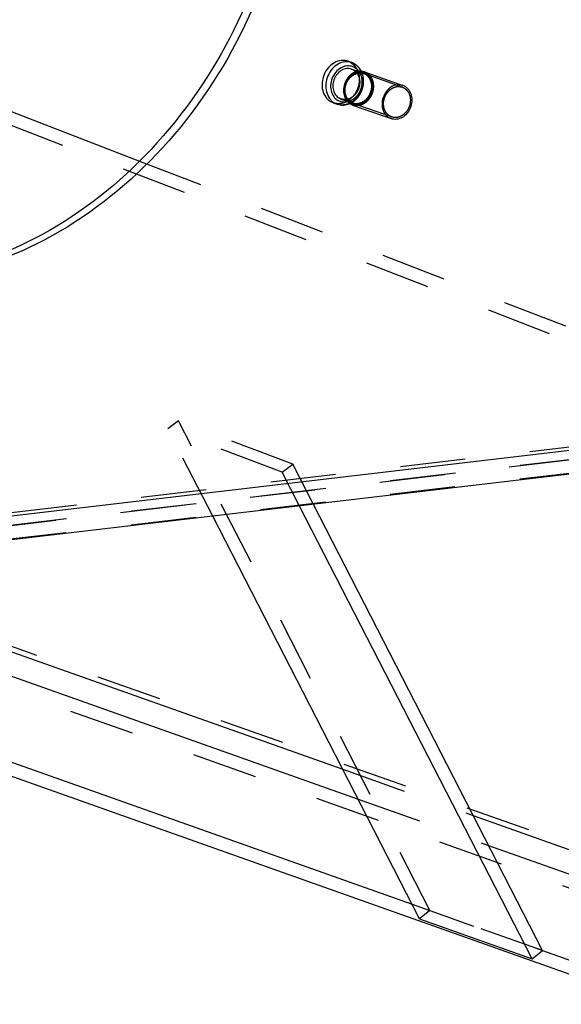
# Model space of a CAD drawing. Units: millimetres. Extents: x 0 to 841, y 0 to 594.
# Drawn here: x 752 to 791, y 86 to 155 of the extents above; entities that cross this region are included whole.
import ezdxf

# ---------------------------------------------------------------- set-up
doc = ezdxf.new("R2010")
doc.units = ezdxf.units.MM
doc.header["$LTSCALE"] = 46.255
doc.linetypes.add('HIDDEN', pattern=[0.2, 0.1, -0.1])
doc.layers.get('0').update_dxf_attribs({"linetype": 'CONTINUOUS'})
for name, color, linetype in [('BOHRUNGEN', 7, 'CONTINUOUS'), ('DEFAULT_2', 8, 'HIDDEN'), ('FLAECHEN', 7, 'CONTINUOUS')]:
    doc.layers.add(name, color=color, linetype=linetype)

msp = doc.modelspace()

# ---------------------------------------------------------------- linework, layer by layer
at = {"color": 7, "linetype": 'CONTINUOUS'}
for p, q in [((775.73147, 152.43906), (775.99751, 152.34476)), ((775.98437, 151.88525), (776.43268, 151.72635)), ((776.89077, 151.6966), (779.6177, 150.73007)), ((779.7469, 150.67179), (779.61752, 150.73012)), ((774.68763, 149.49355), (774.52598, 149.56645)), ((774.68748, 149.4936), (774.95352, 149.3993)), ((774.95352, 149.3993), (774.79202, 149.47215)), ((775.23292, 149.76445), (775.11642, 149.81697)), ((775.2327, 149.76452), (775.67959, 149.60612)), ((776.05575, 149.34018), (775.92638, 149.39852)), ((776.05558, 149.34024), (778.78251, 148.3737)), ((778.78268, 148.37364), (778.65331, 148.43198)), ((788.77776, 88.85711), (772.30004, 120.92921)), ((789.51906, 89.4319), (773.27753, 121.04429)), ((780.7965, 91.686), (766.14449, 120.20455)), ((780.7965, 91.686), (788.77776, 88.85711)), ((788.77776, 88.85711), (789.51906, 89.4319))]:
    msp.add_line(p, q, dxfattribs=at)
msp.add_arc((775.61297, 151.26082), 1.15013, 60.9790834, 70.4672663, dxfattribs=at)
for points, knots in [([(775.73132, 152.43911), (775.65519, 152.46609), (775.49486, 152.50292), (775.15881, 152.50336), (774.73305, 152.3596), (774.30662, 152.00103), (774.00434, 151.50716), (773.86352, 150.94159), (773.90216, 150.37645), (774.0896, 149.95802), (774.31887, 149.70308), (774.45464, 149.60603), (774.52598, 149.56645)], [0, 0, 0, 0, 0.05642854, 0.11374714, 0.23311554, 0.36117935, 0.49561802, 0.63114923, 0.76201735, 0.88455537, 0.94300159, 1, 1, 1, 1]), ([(775.99751, 152.34476), (775.92138, 152.37175), (775.76106, 152.4086), (775.425, 152.40909), (774.99921, 152.26537), (774.57274, 151.90683), (774.27042, 151.41296), (774.12957, 150.84737), (774.16819, 150.2822), (774.35563, 149.86375), (774.58491, 149.60879), (774.72068, 149.51173), (774.79202, 149.47215)], [0, 0, 0, 0, 0.05642852, 0.1137466, 0.23311326, 0.36117573, 0.49561421, 0.63114625, 0.76201564, 0.88455472, 0.94300131, 1, 1, 1, 1]), ([(776.18267, 152.00078), (776.12074, 152.03514), (775.98785, 152.08956), (775.77357, 152.12174), (775.55328, 152.10338), (775.25894, 152.01177), (774.92148, 151.77577), (774.63122, 151.3621), (774.48317, 150.87144), (774.49829, 150.37173), (774.65393, 149.99751), (774.85266, 149.76983), (774.97172, 149.68376), (775.0344, 149.64898)], [0, 0, 0, 0, 0.05656143, 0.11342182, 0.17152553, 0.23156761, 0.35795798, 0.49194326, 0.62820349, 0.76033502, 0.88393534, 0.94274344, 1, 1, 1, 1]), ([(776.66862, 151.745), (776.61208, 151.85413), (776.47074, 152.05614), (776.27587, 152.20832), (776.17093, 152.26654)], [0, 0, 0, 0, 0.50597308, 1, 1, 1, 1]), ([(775.98415, 151.88532), (775.92933, 151.90474), (775.8139, 151.93124), (775.57194, 151.93152), (775.26542, 151.82798), (774.95841, 151.5698), (774.74084, 151.21419), (774.63934, 150.80708), (774.66765, 150.39992), (774.82536, 150.04522), (775.013, 149.87435), (775.11642, 149.81697)], [0, 0, 0, 0, 0.05647171, 0.11382769, 0.23327882, 0.36143061, 0.49596029, 0.63158208, 0.76253725, 0.88515651, 1, 1, 1, 1]), ([(776.89059, 151.69666), (776.82969, 151.71824), (776.70143, 151.7477), (776.43259, 151.74804), (776.09199, 151.63301), (775.75086, 151.34615), (775.50906, 150.95105), (775.39641, 150.4986), (775.42733, 150.0465), (775.57728, 149.71176), (775.7607, 149.50782), (775.86931, 149.43018), (775.92638, 149.39852)], [0, 0, 0, 0, 0.0564306, 0.11374865, 0.23311784, 0.36118223, 0.49562078, 0.63115122, 0.76201853, 0.88455579, 0.94300223, 1, 1, 1, 1]), ([(776.18267, 152.00078), (776.21142, 151.98483), (776.32453, 151.91382), (776.42167, 151.81814), (776.48222, 151.7379)], [0, 0, 0, 0, 0.24648789, 1, 1, 1, 1]), ([(779.61752, 150.73012), (779.55662, 150.7517), (779.42836, 150.78116), (779.15952, 150.7815), (778.81892, 150.66648), (778.47779, 150.37961), (778.23599, 149.98451), (778.12334, 149.53206), (778.15426, 149.07996), (778.30421, 148.74523), (778.48763, 148.54128), (778.59624, 148.46364), (778.65331, 148.43198)], [0, 0, 0, 0, 0.0564306, 0.11374865, 0.23311784, 0.36118223, 0.49562078, 0.63115122, 0.76201853, 0.88455579, 0.94300223, 1, 1, 1, 1]), ([(779.7469, 150.67179), (779.80397, 150.64012), (779.91258, 150.56248), (780.096, 150.35854), (780.24595, 150.0238), (780.27687, 149.5717), (780.16422, 149.11925), (779.92242, 148.72416), (779.58129, 148.43729), (779.24069, 148.32227), (778.97185, 148.32261), (778.84359, 148.35206), (778.78268, 148.37364)], [0, 0, 0, 0, 0.05699777, 0.11544421, 0.23798147, 0.36884878, 0.50437922, 0.63881777, 0.76688216, 0.88625135, 0.9435694, 1, 1, 1, 1]), ([(774.95352, 149.3993), (775.09628, 149.3487), (775.40935, 149.30458), (775.71434, 149.3817), (775.85664, 149.44434)], [0, 0, 0, 0, 0.49346873, 1, 1, 1, 1]), ([(775.71394, 149.56588), (775.59978, 149.53738), (775.3621, 149.51945), (775.13471, 149.59334), (775.0344, 149.64898)], [0, 0, 0, 0, 0.50634394, 1, 1, 1, 1])]:
    msp.add_open_spline(points, degree=3, knots=knots, dxfattribs=at)
at = {"color": 2, "linetype": 'CONTINUOUS'}
for points in [[(778.70799, 148.54397), (778.69557, 148.55289), (778.67073, 148.57074), (778.63968, 148.59305), (778.61484, 148.61089), (778.59932, 148.62205), (778.5869, 148.63097), (778.57758, 148.63766), (778.56983, 148.64326), (778.56437, 148.64712), (778.56131, 148.64942), (778.55884, 148.65089), (778.55703, 148.6533), (778.55439, 148.65618), (778.54988, 148.66137), (778.54337, 148.66872), (778.53559, 148.67756), (778.5252, 148.68934), (778.51222, 148.70407), (778.49664, 148.72174), (778.48107, 148.73942), (778.46809, 148.75415), (778.4577, 148.76593), (778.44991, 148.77476), (778.44344, 148.78214), (778.43886, 148.78727), (778.43632, 148.79026), (778.43421, 148.79231), (778.43288, 148.79513), (778.43084, 148.79863), (778.42739, 148.80487), (778.4224, 148.81372), (778.41644, 148.82438), (778.40849, 148.83857), (778.39854, 148.85631), (778.38661, 148.8776), (778.37468, 148.89889), (778.36474, 148.91663), (778.35679, 148.93082), (778.35082, 148.94146), (778.34586, 148.95035), (778.34235, 148.95653), (778.34042, 148.96013), (778.33875, 148.96264), (778.33794, 148.96586), (778.33655, 148.9699), (778.33428, 148.97709), (778.33095, 148.9873), (778.32699, 148.99958), (778.3217, 149.01594), (778.3151, 149.03639), (778.30717, 149.06094), (778.29923, 149.08548), (778.29262, 149.10594), (778.28734, 149.1223), (778.28337, 149.13457), (778.28009, 149.14481), (778.27773, 149.15195), (778.27648, 149.15606), (778.27528, 149.15907), (778.27507, 149.16238), (778.27444, 149.1667), (778.2735, 149.17429), (778.27208, 149.18512), (778.27042, 149.19813), (778.26818, 149.21547), (778.26539, 149.23714), (778.26203, 149.26315), (778.25868, 149.28915), (778.25589, 149.31082), (778.25366, 149.32816), (778.25197, 149.34116), (778.2506, 149.35201), (778.24958, 149.35958), (778.24909, 149.36393), (778.24847, 149.36714), (778.24882, 149.37054), (778.24895, 149.37501), (778.24933, 149.38286), (778.2498, 149.39406), (778.2504, 149.4075), (778.25118, 149.42543), (778.25216, 149.44783), (778.25334, 149.47472), (778.25452, 149.5016), (778.2555, 149.52401), (778.25629, 149.54193), (778.25687, 149.55538), (778.25739, 149.56658), (778.25769, 149.57442), (778.25795, 149.5789), (778.2579, 149.58227), (778.25881, 149.5856), (778.25968, 149.59006), (778.26138, 149.59786), (778.26371, 149.609), (778.26655, 149.62237), (778.27033, 149.6402), (778.27505, 149.66249), (778.28071, 149.68923), (778.28638, 149.71597), (778.29109, 149.73826), (778.29487, 149.75608), (778.2977, 149.76945), (778.30008, 149.78059), (778.30169, 149.7884), (778.3027, 149.79285), (778.30321, 149.79622), (778.30468, 149.79944), (778.3063, 149.80379), (778.3093, 149.81137), (778.31351, 149.82221), (778.31859, 149.83522), (778.32535, 149.85257), (778.33381, 149.87425), (778.34396, 149.90027), (778.35411, 149.92629), (778.36256, 149.94797), (778.36933, 149.96531), (778.3744, 149.97833), (778.37864, 149.98916), (778.38157, 149.99677), (778.38331, 150.00107), (778.38441, 150.00444), (778.38632, 150.00724), (778.38858, 150.01118), (778.39266, 150.01798), (778.39843, 150.02774), (778.40538, 150.03943), (778.41464, 150.05503), (778.42622, 150.07453), (778.44011, 150.09792), (778.454, 150.12131), (778.46557, 150.14081), (778.47483, 150.15641), (778.48177, 150.16811), (778.48758, 150.17784), (778.4916, 150.18469), (778.49396, 150.18854), (778.49554, 150.19161), (778.49785, 150.19401), (778.50068, 150.19745), (778.50574, 150.20336), (778.5129, 150.21185), (778.52153, 150.22202), (778.53303, 150.23559), (778.5474, 150.25254), (778.56464, 150.27289), (778.58188, 150.29324), (778.59625, 150.3102), (778.60775, 150.32376), (778.61637, 150.33395), (778.62357, 150.3424), (778.62857, 150.34837), (778.63148, 150.35171), (778.63352, 150.35443), (778.63613, 150.35632), (778.63942, 150.35913), (778.64526, 150.36392), (778.65355, 150.37082), (778.66353, 150.37908), (778.67682, 150.3901), (778.69344, 150.40387), (778.71338, 150.4204), (778.73332, 150.43693), (778.74994, 150.45071), (778.76323, 150.46172), (778.7732, 150.46999), (778.78152, 150.47686), (778.78731, 150.48172), (778.79067, 150.48441), (778.79306, 150.48667), (778.79595, 150.48801), (778.79963, 150.49011), (778.80615, 150.49365), (778.81542, 150.49877), (778.82657, 150.50489), (778.84142, 150.51306), (778.85999, 150.52327), (778.88227, 150.53552), (778.90455, 150.54777), (778.92312, 150.55798), (778.93797, 150.56615), (778.94911, 150.57228), (778.9584, 150.57736), (778.96489, 150.58098), (778.96862, 150.58294), (778.97137, 150.58471), (778.97428, 150.58536), (778.9781, 150.58662), (778.98481, 150.58863), (778.99439, 150.59161), (779.00589, 150.59514), (779.02122, 150.59986), (779.04038, 150.60576), (779.06337, 150.61283), (779.08637, 150.61991), (779.10553, 150.62581), (779.12086, 150.63053), (779.13236, 150.63407), (779.14194, 150.637), (779.14865, 150.63911), (779.15248, 150.64021), (779.15535, 150.64133), (779.15826, 150.64133), (779.16212, 150.64172), (779.16889, 150.64223), (779.17856, 150.64304), (779.19016, 150.64398), (779.20564, 150.64524), (779.22498, 150.64682), (779.24818, 150.64871), (779.27139, 150.6506), (779.29073, 150.65218), (779.3062, 150.65344), (779.31781, 150.65439), (779.32747, 150.65515), (779.33425, 150.65575), (779.33811, 150.65599), (779.34104, 150.65647), (779.34383, 150.65581), (779.34759, 150.65532), (779.35416, 150.65429), (779.36355, 150.65292), (779.37482, 150.65123), (779.38984, 150.64898), (779.40863, 150.64618), (779.43116, 150.64281), (779.4537, 150.63944), (779.47248, 150.63664), (779.4875, 150.63439), (779.49877, 150.63272), (779.50816, 150.63129), (779.51474, 150.63035), (779.51848, 150.62971), (779.52135, 150.62954), (779.52397, 150.62821), (779.52755, 150.62684), (779.53377, 150.62425), (779.54267, 150.62066), (779.55335, 150.6163), (779.5676, 150.61051), (779.5854, 150.60326), (779.61389, 150.59167), (779.64949, 150.57718), (779.67798, 150.56559), (779.69222, 150.5598)], [(779.69222, 150.5598), (779.70464, 150.55087), (779.72948, 150.53303), (779.76053, 150.51072), (779.78537, 150.49287), (779.80089, 150.48172), (779.81331, 150.47279), (779.82263, 150.46611), (779.83038, 150.46051), (779.83584, 150.45664), (779.8389, 150.45435), (779.84137, 150.45287), (779.84317, 150.45047), (779.84582, 150.44759), (779.85033, 150.44239), (779.85684, 150.43505), (779.86462, 150.42621), (779.87501, 150.41443), (779.88799, 150.3997), (779.90356, 150.38202), (779.91914, 150.36435), (779.93212, 150.34962), (779.9425, 150.33784), (779.9503, 150.329), (779.95677, 150.32162), (779.96135, 150.3165), (779.96389, 150.3135), (779.966, 150.31146), (779.96733, 150.30863), (779.96937, 150.30514), (779.97282, 150.29889), (779.97781, 150.29004), (779.98377, 150.27939), (779.99172, 150.2652), (780.00166, 150.24746), (780.0136, 150.22617), (780.02553, 150.20488), (780.03547, 150.18714), (780.04342, 150.17294), (780.04939, 150.1623), (780.05434, 150.15341), (780.05786, 150.14723), (780.05979, 150.14364), (780.06146, 150.14112), (780.06227, 150.13791), (780.06365, 150.13387), (780.06593, 150.12668), (780.06926, 150.11647), (780.07321, 150.10419), (780.0785, 150.08783), (780.08511, 150.06737), (780.09304, 150.04283), (780.10097, 150.01828), (780.10758, 149.99783), (780.11287, 149.98146), (780.11684, 149.96919), (780.12012, 149.95896), (780.12248, 149.95181), (780.12373, 149.9477), (780.12493, 149.9447), (780.12514, 149.94138), (780.12577, 149.93707), (780.12671, 149.92947), (780.12813, 149.91864), (780.12979, 149.90564), (780.13203, 149.8883), (780.13482, 149.86663), (780.13817, 149.84062), (780.14153, 149.81461), (780.14432, 149.79294), (780.14655, 149.7756), (780.14823, 149.7626), (780.14961, 149.75176), (780.15063, 149.74418), (780.15112, 149.73984), (780.15174, 149.73662), (780.15139, 149.73322), (780.15126, 149.72876), (780.15088, 149.72091), (780.15041, 149.70971), (780.14981, 149.69626), (780.14903, 149.67834), (780.14804, 149.65593), (780.14687, 149.62905), (780.14569, 149.60216), (780.14471, 149.57976), (780.14392, 149.56183), (780.14334, 149.54839), (780.14282, 149.53719), (780.14252, 149.52934), (780.14226, 149.52487), (780.14231, 149.5215), (780.1414, 149.51816), (780.14052, 149.5137), (780.13883, 149.5059), (780.13649, 149.49476), (780.13365, 149.48139), (780.12988, 149.46356), (780.12516, 149.44128), (780.1195, 149.41454), (780.11383, 149.3878), (780.10911, 149.36551), (780.10534, 149.34768), (780.10251, 149.33431), (780.10013, 149.32317), (780.09852, 149.31537), (780.09751, 149.31092), (780.097, 149.30754), (780.09553, 149.30433), (780.09391, 149.29998), (780.0909, 149.2924), (780.0867, 149.28155), (780.08162, 149.26854), (780.07486, 149.2512), (780.0664, 149.22952), (780.05625, 149.2035), (780.0461, 149.17748), (780.03765, 149.1558), (780.03088, 149.13845), (780.02581, 149.12544), (780.02157, 149.11461), (780.01864, 149.107), (780.01689, 149.1027), (780.0158, 149.09933), (780.01389, 149.09652), (780.01163, 149.09259), (780.00754, 149.08579), (780.00178, 149.07602), (779.99483, 149.06433), (779.98557, 149.04873), (779.97399, 149.02924), (779.9601, 149.00585), (779.94621, 148.98245), (779.93464, 148.96296), (779.92538, 148.94736), (779.91844, 148.93566), (779.91263, 148.92593), (779.90861, 148.91908), (779.90625, 148.91522), (779.90466, 148.91216), (779.90236, 148.90975), (779.89953, 148.90632), (779.89447, 148.90041), (779.8873, 148.89192), (779.87868, 148.88175), (779.86718, 148.86818), (779.85281, 148.85122), (779.83557, 148.83087), (779.81832, 148.81052), (779.80396, 148.79357), (779.79246, 148.78), (779.78384, 148.76982), (779.77664, 148.76136), (779.77164, 148.75539), (779.76872, 148.75206), (779.76669, 148.74934), (779.76408, 148.74745), (779.76079, 148.74464), (779.75495, 148.73985), (779.74666, 148.73294), (779.73668, 148.72469), (779.72339, 148.71366), (779.70677, 148.69989), (779.68683, 148.68336), (779.66689, 148.66683), (779.65027, 148.65306), (779.63698, 148.64204), (779.62701, 148.63377), (779.61869, 148.62691), (779.6129, 148.62205), (779.60954, 148.61935), (779.60715, 148.61709), (779.60426, 148.61576), (779.60058, 148.61365), (779.59406, 148.61012), (779.58479, 148.60499), (779.57364, 148.59887), (779.55879, 148.5907), (779.54022, 148.5805), (779.51794, 148.56825), (779.49566, 148.556), (779.47709, 148.54578), (779.46224, 148.53762), (779.4511, 148.53149), (779.44181, 148.52641), (779.43532, 148.52279), (779.43159, 148.52082), (779.42884, 148.51906), (779.42593, 148.51841), (779.42211, 148.51715), (779.4154, 148.51513), (779.40582, 148.51216), (779.39432, 148.50863), (779.37899, 148.50391), (779.35983, 148.49801), (779.33683, 148.49093), (779.31384, 148.48385), (779.29468, 148.47795), (779.27935, 148.47324), (779.26785, 148.46969), (779.25827, 148.46677), (779.25156, 148.46466), (779.24773, 148.46355), (779.24486, 148.46243), (779.24195, 148.46243), (779.23809, 148.46204), (779.23132, 148.46154), (779.22165, 148.46072), (779.21004, 148.45979), (779.19457, 148.45852), (779.17523, 148.45695), (779.15202, 148.45505), (779.12882, 148.45316), (779.10948, 148.45159), (779.09401, 148.45033), (779.0824, 148.44937), (779.07273, 148.44861), (779.06596, 148.44801), (779.0621, 148.44777), (779.05917, 148.4473), (779.05638, 148.44796), (779.05262, 148.44844), (779.04605, 148.44947), (779.03666, 148.45085), (779.02539, 148.45254), (779.01036, 148.45478), (778.99158, 148.45759), (778.96905, 148.46096), (778.94651, 148.46432), (778.92773, 148.46713), (778.91271, 148.46937), (778.90143, 148.47105), (778.89205, 148.47248), (778.88547, 148.47341), (778.88173, 148.47405), (778.87886, 148.47423), (778.87624, 148.47556), (778.87266, 148.47693), (778.86644, 148.47951), (778.85753, 148.48311), (778.84685, 148.48746), (778.83261, 148.49326), (778.81481, 148.5005), (778.78632, 148.51209), (778.75072, 148.52658), (778.72223, 148.53817), (778.70799, 148.54397)]]:
    msp.add_open_spline(points, degree=3, knots=[0, 0, 0, 0, 0.015625, 0.03125, 0.0390625, 0.046875, 0.05078125, 0.0546875, 0.05859375, 0.06054688, 0.06152344, 0.0625, 0.06347656, 0.06445312, 0.06640625, 0.0703125, 0.07421875, 0.078125, 0.0859375, 0.09375, 0.1015625, 0.109375, 0.11328125, 0.1171875, 0.12109375, 0.12304688, 0.12402344, 0.125, 0.12597656, 0.12695312, 0.12890625, 0.1328125, 0.13671875, 0.140625, 0.1484375, 0.15625, 0.1640625, 0.171875, 0.17578125, 0.1796875, 0.18359375, 0.18554688, 0.18652344, 0.1875, 0.18847656, 0.18945312, 0.19140625, 0.1953125, 0.19921875, 0.203125, 0.2109375, 0.21875, 0.2265625, 0.234375, 0.23828125, 0.2421875, 0.24609375, 0.24804688, 0.24902344, 0.25, 0.25097656, 0.25195312, 0.25390625, 0.2578125, 0.26171875, 0.265625, 0.2734375, 0.28125, 0.2890625, 0.296875, 0.30078125, 0.3046875, 0.30859375, 0.31054688, 0.31152344, 0.3125, 0.31347656, 0.31445312, 0.31640625, 0.3203125, 0.32421875, 0.328125, 0.3359375, 0.34375, 0.3515625, 0.359375, 0.36328125, 0.3671875, 0.37109375, 0.37304688, 0.37402344, 0.375, 0.37597656, 0.37695312, 0.37890625, 0.3828125, 0.38671875, 0.390625, 0.3984375, 0.40625, 0.4140625, 0.421875, 0.42578125, 0.4296875, 0.43359375, 0.43554688, 0.43652344, 0.4375, 0.43847656, 0.43945312, 0.44140625, 0.4453125, 0.44921875, 0.453125, 0.4609375, 0.46875, 0.4765625, 0.484375, 0.48828125, 0.4921875, 0.49609375, 0.49804688, 0.49902344, 0.5, 0.50097656, 0.50195312, 0.50390625, 0.5078125, 0.51171875, 0.515625, 0.5234375, 0.53125, 0.5390625, 0.546875, 0.55078125, 0.5546875, 0.55859375, 0.56054688, 0.56152344, 0.5625, 0.56347656, 0.56445312, 0.56640625, 0.5703125, 0.57421875, 0.578125, 0.5859375, 0.59375, 0.6015625, 0.609375, 0.61328125, 0.6171875, 0.62109375, 0.62304688, 0.62402344, 0.625, 0.62597656, 0.62695312, 0.62890625, 0.6328125, 0.63671875, 0.640625, 0.6484375, 0.65625, 0.6640625, 0.671875, 0.67578125, 0.6796875, 0.68359375, 0.68554688, 0.68652344, 0.6875, 0.68847656, 0.68945312, 0.69140625, 0.6953125, 0.69921875, 0.703125, 0.7109375, 0.71875, 0.7265625, 0.734375, 0.73828125, 0.7421875, 0.74609375, 0.74804688, 0.74902344, 0.75, 0.75097656, 0.75195312, 0.75390625, 0.7578125, 0.76171875, 0.765625, 0.7734375, 0.78125, 0.7890625, 0.796875, 0.80078125, 0.8046875, 0.80859375, 0.81054688, 0.81152344, 0.8125, 0.81347656, 0.81445312, 0.81640625, 0.8203125, 0.82421875, 0.828125, 0.8359375, 0.84375, 0.8515625, 0.859375, 0.86328125, 0.8671875, 0.87109375, 0.87304688, 0.87402344, 0.875, 0.87597656, 0.87695312, 0.87890625, 0.8828125, 0.88671875, 0.890625, 0.8984375, 0.90625, 0.9140625, 0.921875, 0.92578125, 0.9296875, 0.93359375, 0.93554688, 0.93652344, 0.9375, 0.93847656, 0.93945312, 0.94140625, 0.9453125, 0.94921875, 0.953125, 0.9609375, 0.96875, 0.984375, 1, 1, 1, 1], dxfattribs=at)
at = {"layer": 'BOHRUNGEN', "color": 7, "linetype": 'CONTINUOUS'}
msp.add_open_spline([(756.20016, 196.46782), (758.91205, 195.4247), (764.06666, 192.06995), (769.3695, 184.2998), (771.8849, 174.73543), (771.42889, 164.44219), (768.10114, 154.50559), (762.24916, 145.97642), (754.47932, 139.77868), (748.32524, 137.63868), (745.28069, 137.2172)], degree=3, knots=[0, 0, 0, 0, 0.11217228, 0.22988793, 0.35541193, 0.48746583, 0.62221383, 0.75485595, 0.88134204, 1, 1, 1, 1], dxfattribs=at)
at = {"layer": 'BOHRUNGEN', "color": 3, "linetype": 'CONTINUOUS'}
msp.add_open_spline([(756.20447, 196.47422), (758.9786, 195.49104), (764.28223, 192.21528), (769.7772, 184.42385), (772.41041, 174.75188), (771.98598, 164.31022), (768.60577, 154.22999), (762.6323, 145.60607), (754.69997, 139.39915), (748.43016, 137.33186), (745.34226, 136.96834)], degree=3, knots=[0, 0, 0, 0, 0.11215261, 0.22972615, 0.35521185, 0.48738777, 0.62232791, 0.7550873, 0.88152063, 1, 1, 1, 1], dxfattribs=at)
at = {"layer": 'DEFAULT_2', "color": 8, "linetype": 'HIDDEN'}
for p, q in [((775.89297, 152.36621), (775.73132, 152.43911)), ((776.15901, 152.27191), (775.99751, 152.34476)), ((776.10065, 151.8328), (775.98415, 151.88532)), ((776.43268, 151.72635), (776.81576, 151.59057)), ((776.93203, 151.53812), (776.81576, 151.59057)), ((779.57594, 150.61225), (776.84901, 151.57878)), ((777.01997, 151.63832), (776.89059, 151.69666)), ((775.67959, 149.60612), (776.06408, 149.46984)), ((778.82427, 148.49152), (776.09734, 149.45806)), ((763.70848, 126.96364), (762.96718, 126.38884)), ((771.81343, 123.89401), (763.70848, 126.96364)), ((781.5378, 92.2608), (763.70848, 126.96364)), ((771.07213, 123.31921), (762.96718, 126.38884)), ((766.14449, 120.20455), (762.96718, 126.38884)), ((771.07213, 123.31921), (771.81343, 123.89401)), ((773.27753, 121.04429), (771.81343, 123.89401)), ((772.30004, 120.92921), (771.07213, 123.31921)), ((781.5378, 92.2608), (780.7965, 91.686)), ((789.51906, 89.4319), (781.5378, 92.2608))]:
    msp.add_line(p, q, dxfattribs=at)
for centre, radius, start, end in [((775.64224, 151.10404), 1.0523, 34.7417137, 37.0386281), ((775.4069, 151.0918), 1.42077, 21.9488368, 27.370688), ((775.45872, 150.58793), 1.05344, 284.0206901, 286.3632994), ((775.28334, 150.74541), 1.42177, 293.7800525, 298.9360193), ((776.3223, 150.19733), 0.77196, 240.9790252, 243.5937693), ((776.31535, 150.17799), 0.7514, 240.9759548, 250.4641376), ((775.26875, 150.77266), 1.45269, 298.9196994, 299.4267574), ((776.32166, 150.19605), 0.77052, 243.5944523, 250.4709532), ((775.26574, 150.77798), 1.4588, 299.4268515, 300.0690313)]:
    msp.add_arc(centre, radius, start, end, dxfattribs=at)
for points, knots in [([(775.89297, 152.36621), (775.96431, 152.32663), (776.10008, 152.22957), (776.32935, 151.97464), (776.51679, 151.55621), (776.55543, 150.99107), (776.41461, 150.42549), (776.11233, 149.93162), (775.6859, 149.57306), (775.26014, 149.42929), (774.92409, 149.42974), (774.76376, 149.46657), (774.68763, 149.49355)], [0, 0, 0, 0, 0.05699841, 0.11544463, 0.23798265, 0.36885077, 0.50438198, 0.63882065, 0.76688446, 0.88625286, 0.94357146, 1, 1, 1, 1]), ([(776.15901, 152.27191), (776.23035, 152.23233), (776.36613, 152.13527), (776.59541, 151.88032), (776.78285, 151.46186), (776.82147, 150.8967), (776.68062, 150.33111), (776.3783, 149.83724), (775.95182, 149.47869), (775.52604, 149.33497), (775.18998, 149.33546), (775.02965, 149.37232), (774.95352, 149.39931)], [0, 0, 0, 0, 0.05699869, 0.11544528, 0.23798436, 0.36885375, 0.50438579, 0.63882427, 0.76688674, 0.8862534, 0.94357148, 1, 1, 1, 1]), ([(776.10065, 151.8328), (776.20407, 151.77542), (776.39172, 151.60455), (776.54943, 151.24985), (776.57773, 150.84269), (776.47623, 150.43557), (776.25866, 150.07997), (775.95165, 149.82178), (775.64513, 149.71825), (775.40318, 149.71853), (775.28774, 149.74503), (775.23292, 149.76445)], [0, 0, 0, 0, 0.11484349, 0.23746275, 0.36841792, 0.50403971, 0.63856939, 0.76672118, 0.88617231, 0.94352829, 1, 1, 1, 1]), ([(776.99263, 151.58233), (776.9366, 151.61341), (776.81636, 151.66265), (776.62249, 151.69176), (776.42318, 151.67515), (776.15687, 151.59227), (775.85155, 151.37875), (775.58893, 151.00448), (775.45498, 150.56055), (775.46867, 150.10842), (775.60948, 149.76984), (775.78929, 149.56384), (775.897, 149.48598), (775.95372, 149.45451)], [0, 0, 0, 0, 0.05656143, 0.11342182, 0.17152553, 0.23156761, 0.35795798, 0.49194326, 0.62820349, 0.76033502, 0.88393534, 0.94274344, 1, 1, 1, 1]), ([(776.81575, 151.59057), (776.76094, 151.61), (776.6455, 151.63654), (776.40353, 151.63689), (776.09697, 151.53341), (775.7899, 151.27526), (775.57227, 150.91965), (775.47073, 150.51251), (775.49901, 150.10531), (775.65672, 149.75057), (775.84437, 149.57968), (775.9478, 149.52229)], [0, 0, 0, 0, 0.05647168, 0.1138266, 0.2332742, 0.36142329, 0.4959526, 0.6315761, 0.76253387, 0.88515529, 1, 1, 1, 1]), ([(776.81576, 151.59057), (776.76207, 151.6096), (776.64881, 151.63556), (776.41027, 151.63546), (776.10625, 151.53161), (775.8004, 151.27301), (775.58253, 150.91598), (775.48049, 150.50726), (775.5081, 150.09979), (775.66378, 149.74686), (775.84905, 149.5774), (775.95079, 149.52095)], [0, 0, 0, 0, 0.05554183, 0.11213883, 0.23094897, 0.35962629, 0.49537629, 0.63232282, 0.76411654, 0.88654164, 1, 1, 1, 1]), ([(775.98106, 149.51051), (775.96864, 149.51943), (775.9438, 149.53728), (775.91275, 149.55958), (775.88791, 149.57743), (775.87239, 149.58858), (775.85997, 149.59751), (775.85065, 149.6042), (775.8429, 149.60979), (775.83744, 149.61366), (775.83438, 149.61595), (775.83191, 149.61743), (775.8301, 149.61984), (775.82746, 149.62272), (775.82295, 149.62791), (775.81644, 149.63525), (775.80866, 149.6441), (775.79827, 149.65588), (775.78529, 149.67061), (775.76971, 149.68828), (775.75414, 149.70596), (775.74116, 149.72068), (775.73077, 149.73247), (775.72298, 149.7413), (775.71651, 149.74868), (775.71193, 149.7538), (775.70939, 149.7568), (775.70728, 149.75885), (775.70595, 149.76167), (775.70391, 149.76517), (775.70046, 149.77141), (775.69547, 149.78026), (775.68951, 149.79091), (775.68156, 149.8051), (775.67161, 149.82285), (775.65968, 149.84414), (775.64775, 149.86543), (775.63781, 149.88317), (775.62986, 149.89736), (775.62388, 149.908), (775.61893, 149.91689), (775.61542, 149.92307), (775.61349, 149.92667), (775.61182, 149.92918), (775.61101, 149.93239), (775.60962, 149.93644), (775.60735, 149.94363), (775.60402, 149.95384), (775.60006, 149.96611), (775.59477, 149.98248), (775.58817, 150.00293), (775.58023, 150.02748), (775.5723, 150.05202), (775.56569, 150.07247), (775.56041, 150.08884), (775.55644, 150.10111), (775.55315, 150.11134), (775.5508, 150.11849), (775.54955, 150.1226), (775.54835, 150.1256), (775.54813, 150.12892), (775.54751, 150.13323), (775.54657, 150.14083), (775.54515, 150.15166), (775.54348, 150.16467), (775.54125, 150.182), (775.53846, 150.20368), (775.5351, 150.22968), (775.53175, 150.25569), (775.52896, 150.27736), (775.52673, 150.2947), (775.52504, 150.3077), (775.52367, 150.31854), (775.52265, 150.32612), (775.52216, 150.33047), (775.52154, 150.33368), (775.52189, 150.33708), (775.52202, 150.34155), (775.5224, 150.3494), (775.52287, 150.3606), (775.52347, 150.37404), (775.52425, 150.39196), (775.52523, 150.41437), (775.52641, 150.44126), (775.52759, 150.46814), (775.52857, 150.49055), (775.52936, 150.50847), (775.52994, 150.52191), (775.53046, 150.53312), (775.53076, 150.54096), (775.53102, 150.54544), (775.53097, 150.54881), (775.53188, 150.55214), (775.53275, 150.5566), (775.53445, 150.5644), (775.53678, 150.57554), (775.53962, 150.58891), (775.5434, 150.60674), (775.54812, 150.62902), (775.55378, 150.65577), (775.55945, 150.68251), (775.56416, 150.70479), (775.56794, 150.72262), (775.57077, 150.73599), (775.57315, 150.74713), (775.57476, 150.75494), (775.57577, 150.75938), (775.57628, 150.76276), (775.57775, 150.76598), (775.57937, 150.77033), (775.58237, 150.77791), (775.58658, 150.78875), (775.59166, 150.80176), (775.59842, 150.81911), (775.60688, 150.84079), (775.61703, 150.86681), (775.62718, 150.89283), (775.63563, 150.91451), (775.6424, 150.93185), (775.64746, 150.94487), (775.65171, 150.95569), (775.65464, 150.96331), (775.65638, 150.9676), (775.65748, 150.97098), (775.65939, 150.97378), (775.66165, 150.97772), (775.66573, 150.98452), (775.6715, 150.99428), (775.67845, 151.00597), (775.68771, 151.02157), (775.69929, 151.04106), (775.71318, 151.06446), (775.72707, 151.08785), (775.73864, 151.10735), (775.7479, 151.12294), (775.75484, 151.13464), (775.76065, 151.14438), (775.76467, 151.15123), (775.76703, 151.15508), (775.76861, 151.15814), (775.77092, 151.16055), (775.77375, 151.16399), (775.77881, 151.16989), (775.78597, 151.17839), (775.7946, 151.18856), (775.8061, 151.20213), (775.82047, 151.21908), (775.83771, 151.23943), (775.85495, 151.25978), (775.86932, 151.27674), (775.88082, 151.2903), (775.88944, 151.30048), (775.89664, 151.30894), (775.90164, 151.31491), (775.90455, 151.31825), (775.90659, 151.32096), (775.9092, 151.32286), (775.91249, 151.32567), (775.91833, 151.33045), (775.92662, 151.33736), (775.9366, 151.34562), (775.94989, 151.35664), (775.96651, 151.37041), (775.98645, 151.38694), (776.00639, 151.40347), (776.02301, 151.41724), (776.0363, 151.42826), (776.04627, 151.43653), (776.05459, 151.4434), (776.06038, 151.44826), (776.06374, 151.45095), (776.06613, 151.45321), (776.06902, 151.45455), (776.0727, 151.45665), (776.07922, 151.46019), (776.08849, 151.46531), (776.09964, 151.47143), (776.11449, 151.4796), (776.13306, 151.48981), (776.15534, 151.50206), (776.17762, 151.51431), (776.19619, 151.52452), (776.21104, 151.53268), (776.22218, 151.53882), (776.23147, 151.54389), (776.23796, 151.54752), (776.24169, 151.54948), (776.24444, 151.55125), (776.24735, 151.5519), (776.25117, 151.55315), (776.25788, 151.55517), (776.26746, 151.55815), (776.27896, 151.56168), (776.29429, 151.5664), (776.31345, 151.57229), (776.33644, 151.57937), (776.35944, 151.58645), (776.3786, 151.59235), (776.39393, 151.59706), (776.40543, 151.60061), (776.41501, 151.60353), (776.42172, 151.60565), (776.42555, 151.60675), (776.42842, 151.60787), (776.43133, 151.60787), (776.43519, 151.60826), (776.44196, 151.60877), (776.45163, 151.60958), (776.46323, 151.61052), (776.47871, 151.61178), (776.49805, 151.61336), (776.52125, 151.61525), (776.54446, 151.61714), (776.5638, 151.61872), (776.57927, 151.61998), (776.59088, 151.62093), (776.60054, 151.62169), (776.60732, 151.62229), (776.61118, 151.62253), (776.61411, 151.623), (776.6169, 151.62234), (776.62066, 151.62186), (776.62723, 151.62083), (776.63662, 151.61946), (776.64789, 151.61776), (776.66291, 151.61552), (776.6817, 151.61271), (776.70423, 151.60935), (776.72677, 151.60598), (776.74555, 151.60318), (776.76057, 151.60093), (776.77184, 151.59925), (776.78123, 151.59782), (776.78781, 151.59689), (776.79155, 151.59625), (776.79442, 151.59607), (776.79704, 151.59474), (776.80062, 151.59337), (776.80684, 151.59079), (776.81574, 151.58719), (776.82642, 151.58284), (776.84067, 151.57705), (776.85847, 151.5698), (776.88696, 151.55821), (776.92256, 151.54372), (776.95105, 151.53213), (776.96529, 151.52633)], [0, 0, 0, 0, 0.015625, 0.03125, 0.0390625, 0.046875, 0.05078125, 0.0546875, 0.05859375, 0.06054688, 0.06152344, 0.0625, 0.06347656, 0.06445312, 0.06640625, 0.0703125, 0.07421875, 0.078125, 0.0859375, 0.09375, 0.1015625, 0.109375, 0.11328125, 0.1171875, 0.12109375, 0.12304688, 0.12402344, 0.125, 0.12597656, 0.12695312, 0.12890625, 0.1328125, 0.13671875, 0.140625, 0.1484375, 0.15625, 0.1640625, 0.171875, 0.17578125, 0.1796875, 0.18359375, 0.18554688, 0.18652344, 0.1875, 0.18847656, 0.18945312, 0.19140625, 0.1953125, 0.19921875, 0.203125, 0.2109375, 0.21875, 0.2265625, 0.234375, 0.23828125, 0.2421875, 0.24609375, 0.24804688, 0.24902344, 0.25, 0.25097656, 0.25195312, 0.25390625, 0.2578125, 0.26171875, 0.265625, 0.2734375, 0.28125, 0.2890625, 0.296875, 0.30078125, 0.3046875, 0.30859375, 0.31054688, 0.31152344, 0.3125, 0.31347656, 0.31445312, 0.31640625, 0.3203125, 0.32421875, 0.328125, 0.3359375, 0.34375, 0.3515625, 0.359375, 0.36328125, 0.3671875, 0.37109375, 0.37304688, 0.37402344, 0.375, 0.37597656, 0.37695312, 0.37890625, 0.3828125, 0.38671875, 0.390625, 0.3984375, 0.40625, 0.4140625, 0.421875, 0.42578125, 0.4296875, 0.43359375, 0.43554688, 0.43652344, 0.4375, 0.43847656, 0.43945312, 0.44140625, 0.4453125, 0.44921875, 0.453125, 0.4609375, 0.46875, 0.4765625, 0.484375, 0.48828125, 0.4921875, 0.49609375, 0.49804688, 0.49902344, 0.5, 0.50097656, 0.50195312, 0.50390625, 0.5078125, 0.51171875, 0.515625, 0.5234375, 0.53125, 0.5390625, 0.546875, 0.55078125, 0.5546875, 0.55859375, 0.56054688, 0.56152344, 0.5625, 0.56347656, 0.56445312, 0.56640625, 0.5703125, 0.57421875, 0.578125, 0.5859375, 0.59375, 0.6015625, 0.609375, 0.61328125, 0.6171875, 0.62109375, 0.62304688, 0.62402344, 0.625, 0.62597656, 0.62695312, 0.62890625, 0.6328125, 0.63671875, 0.640625, 0.6484375, 0.65625, 0.6640625, 0.671875, 0.67578125, 0.6796875, 0.68359375, 0.68554688, 0.68652344, 0.6875, 0.68847656, 0.68945312, 0.69140625, 0.6953125, 0.69921875, 0.703125, 0.7109375, 0.71875, 0.7265625, 0.734375, 0.73828125, 0.7421875, 0.74609375, 0.74804688, 0.74902344, 0.75, 0.75097656, 0.75195312, 0.75390625, 0.7578125, 0.76171875, 0.765625, 0.7734375, 0.78125, 0.7890625, 0.796875, 0.80078125, 0.8046875, 0.80859375, 0.81054688, 0.81152344, 0.8125, 0.81347656, 0.81445312, 0.81640625, 0.8203125, 0.82421875, 0.828125, 0.8359375, 0.84375, 0.8515625, 0.859375, 0.86328125, 0.8671875, 0.87109375, 0.87304688, 0.87402344, 0.875, 0.87597656, 0.87695312, 0.87890625, 0.8828125, 0.88671875, 0.890625, 0.8984375, 0.90625, 0.9140625, 0.921875, 0.92578125, 0.9296875, 0.93359375, 0.93554688, 0.93652344, 0.9375, 0.93847656, 0.93945312, 0.94140625, 0.9453125, 0.94921875, 0.953125, 0.9609375, 0.96875, 0.984375, 1, 1, 1, 1]), ([(776.50695, 151.70373), (776.56452, 151.62072), (776.65847, 151.43297), (776.72562, 151.12006), (776.7197, 150.78876), (776.64143, 150.4604), (776.496, 150.15573), (776.29243, 149.89419), (776.04355, 149.69281), (775.85247, 149.60563), (775.7555, 149.57717)], [0, 0, 0, 0, 0.11754934, 0.24091577, 0.36907811, 0.49992584, 0.63078621, 0.75898308, 0.8823992, 1, 1, 1, 1]), ([(776.99263, 151.58233), (777.04935, 151.55086), (777.15706, 151.473), (777.33687, 151.267), (777.47768, 150.92842), (777.49136, 150.4763), (777.35741, 150.03236), (777.0948, 149.65809), (776.78948, 149.44457), (776.52317, 149.36169), (776.32386, 149.34508), (776.12999, 149.37419), (776.00975, 149.42343), (775.95372, 149.45451)], [0, 0, 0, 0, 0.05725656, 0.11606466, 0.23966498, 0.37179651, 0.50805674, 0.64204202, 0.76843239, 0.82847447, 0.88657818, 0.94343857, 1, 1, 1, 1]), ([(776.96529, 151.52633), (776.97771, 151.51741), (777.00255, 151.49956), (777.0336, 151.47726), (777.05844, 151.45941), (777.07396, 151.44826), (777.08638, 151.43933), (777.0957, 151.43265), (777.10345, 151.42705), (777.10891, 151.42318), (777.11197, 151.42089), (777.11444, 151.41941), (777.11624, 151.41701), (777.11889, 151.41412), (777.1234, 151.40893), (777.12991, 151.40159), (777.13769, 151.39274), (777.14808, 151.38096), (777.16106, 151.36623), (777.17663, 151.34856), (777.19221, 151.33089), (777.20519, 151.31616), (777.21557, 151.30437), (777.22337, 151.29554), (777.22984, 151.28816), (777.23442, 151.28304), (777.23696, 151.28004), (777.23907, 151.27799), (777.2404, 151.27517), (777.24244, 151.27167), (777.24589, 151.26543), (777.25088, 151.25658), (777.25684, 151.24593), (777.26479, 151.23174), (777.27473, 151.21399), (777.28667, 151.1927), (777.2986, 151.17141), (777.30854, 151.15367), (777.31649, 151.13948), (777.32246, 151.12884), (777.32741, 151.11995), (777.33093, 151.11377), (777.33286, 151.11018), (777.33453, 151.10766), (777.33534, 151.10445), (777.33672, 151.1004), (777.339, 151.09321), (777.34233, 151.083), (777.34628, 151.07073), (777.35157, 151.05437), (777.35818, 151.03391), (777.36611, 151.00937), (777.37404, 150.98482), (777.38065, 150.96437), (777.38594, 150.948), (777.38991, 150.93573), (777.39319, 150.9255), (777.39555, 150.91835), (777.3968, 150.91424), (777.398, 150.91124), (777.39821, 150.90792), (777.39884, 150.90361), (777.39977, 150.89601), (777.4012, 150.88518), (777.40286, 150.87217), (777.4051, 150.85484), (777.40789, 150.83316), (777.41124, 150.80716), (777.4146, 150.78115), (777.41739, 150.75948), (777.41962, 150.74214), (777.4213, 150.72914), (777.42268, 150.7183), (777.4237, 150.71072), (777.42419, 150.70637), (777.42481, 150.70316), (777.42446, 150.69976), (777.42433, 150.69529), (777.42395, 150.68744), (777.42348, 150.67625), (777.42288, 150.6628), (777.4221, 150.64488), (777.42111, 150.62247), (777.41994, 150.59559), (777.41876, 150.5687), (777.41778, 150.54629), (777.41699, 150.52837), (777.41641, 150.51493), (777.41589, 150.50373), (777.41559, 150.49588), (777.41533, 150.4914), (777.41538, 150.48804), (777.41447, 150.4847), (777.41359, 150.48024), (777.4119, 150.47244), (777.40956, 150.4613), (777.40672, 150.44793), (777.40295, 150.4301), (777.39823, 150.40782), (777.39257, 150.38107), (777.3869, 150.35433), (777.38218, 150.33205), (777.37841, 150.31422), (777.37558, 150.30085), (777.3732, 150.28971), (777.37159, 150.2819), (777.37058, 150.27746), (777.37007, 150.27408), (777.3686, 150.27086), (777.36698, 150.26652), (777.36397, 150.25893), (777.35977, 150.24809), (777.35469, 150.23508), (777.34793, 150.21773), (777.33947, 150.19605), (777.32932, 150.17003), (777.31917, 150.14402), (777.31072, 150.12233), (777.30395, 150.10499), (777.29888, 150.09198), (777.29464, 150.08115), (777.29171, 150.07353), (777.28996, 150.06924), (777.28887, 150.06587), (777.28696, 150.06306), (777.2847, 150.05912), (777.28061, 150.05232), (777.27485, 150.04256), (777.2679, 150.03087), (777.25864, 150.01527), (777.24706, 149.99578), (777.23317, 149.97238), (777.21928, 149.94899), (777.20771, 149.92949), (777.19845, 149.9139), (777.19151, 149.9022), (777.1857, 149.89246), (777.18168, 149.88561), (777.17932, 149.88176), (777.17773, 149.8787), (777.17543, 149.87629), (777.1726, 149.87285), (777.16754, 149.86695), (777.16037, 149.85845), (777.15175, 149.84828), (777.14025, 149.83472), (777.12588, 149.81776), (777.10864, 149.79741), (777.09139, 149.77706), (777.07703, 149.7601), (777.06553, 149.74654), (777.05691, 149.73636), (777.04971, 149.7279), (777.04471, 149.72193), (777.04179, 149.71859), (777.03976, 149.71588), (777.03715, 149.71398), (777.03386, 149.71117), (777.02802, 149.70639), (777.01973, 149.69948), (777.00975, 149.69122), (776.99646, 149.6802), (776.97984, 149.66643), (776.9599, 149.6499), (776.93996, 149.63337), (776.92334, 149.6196), (776.91005, 149.60858), (776.90008, 149.60031), (776.89176, 149.59344), (776.88597, 149.58858), (776.88261, 149.58589), (776.88022, 149.58363), (776.87733, 149.58229), (776.87365, 149.58019), (776.86713, 149.57666), (776.85786, 149.57153), (776.84671, 149.56541), (776.83186, 149.55724), (776.81329, 149.54703), (776.79101, 149.53478), (776.76873, 149.52253), (776.75016, 149.51232), (776.7353, 149.50416), (776.72417, 149.49802), (776.71488, 149.49295), (776.70839, 149.48933), (776.70466, 149.48736), (776.70191, 149.48559), (776.699, 149.48494), (776.69518, 149.48369), (776.68847, 149.48167), (776.67889, 149.4787), (776.66739, 149.47517), (776.65206, 149.47044), (776.6329, 149.46455), (776.6099, 149.45747), (776.58691, 149.45039), (776.56775, 149.44449), (776.55242, 149.43978), (776.54092, 149.43623), (776.53134, 149.43331), (776.52463, 149.43119), (776.5208, 149.43009), (776.51793, 149.42897), (776.51502, 149.42897), (776.51116, 149.42858), (776.50439, 149.42807), (776.49472, 149.42726), (776.48311, 149.42632), (776.46764, 149.42506), (776.4483, 149.42348), (776.42509, 149.42159), (776.40189, 149.4197), (776.38255, 149.41812), (776.36708, 149.41687), (776.35547, 149.41591), (776.3458, 149.41515), (776.33903, 149.41455), (776.33517, 149.41431), (776.33224, 149.41384), (776.32945, 149.4145), (776.32569, 149.41498), (776.31912, 149.41601), (776.30973, 149.41739), (776.29846, 149.41908), (776.28343, 149.42132), (776.26465, 149.42413), (776.24212, 149.42749), (776.21958, 149.43086), (776.2008, 149.43366), (776.18577, 149.43591), (776.1745, 149.43759), (776.16512, 149.43902), (776.15854, 149.43995), (776.1548, 149.44059), (776.15193, 149.44077), (776.14931, 149.4421), (776.14573, 149.44347), (776.13951, 149.44605), (776.1306, 149.44965), (776.11992, 149.454), (776.10568, 149.45979), (776.08788, 149.46704), (776.05939, 149.47863), (776.02379, 149.49312), (775.9953, 149.50471), (775.98106, 149.51051)], [0, 0, 0, 0, 0.015625, 0.03125, 0.0390625, 0.046875, 0.05078125, 0.0546875, 0.05859375, 0.06054688, 0.06152344, 0.0625, 0.06347656, 0.06445312, 0.06640625, 0.0703125, 0.07421875, 0.078125, 0.0859375, 0.09375, 0.1015625, 0.109375, 0.11328125, 0.1171875, 0.12109375, 0.12304688, 0.12402344, 0.125, 0.12597656, 0.12695312, 0.12890625, 0.1328125, 0.13671875, 0.140625, 0.1484375, 0.15625, 0.1640625, 0.171875, 0.17578125, 0.1796875, 0.18359375, 0.18554688, 0.18652344, 0.1875, 0.18847656, 0.18945312, 0.19140625, 0.1953125, 0.19921875, 0.203125, 0.2109375, 0.21875, 0.2265625, 0.234375, 0.23828125, 0.2421875, 0.24609375, 0.24804688, 0.24902344, 0.25, 0.25097656, 0.25195312, 0.25390625, 0.2578125, 0.26171875, 0.265625, 0.2734375, 0.28125, 0.2890625, 0.296875, 0.30078125, 0.3046875, 0.30859375, 0.31054688, 0.31152344, 0.3125, 0.31347656, 0.31445312, 0.31640625, 0.3203125, 0.32421875, 0.328125, 0.3359375, 0.34375, 0.3515625, 0.359375, 0.36328125, 0.3671875, 0.37109375, 0.37304688, 0.37402344, 0.375, 0.37597656, 0.37695312, 0.37890625, 0.3828125, 0.38671875, 0.390625, 0.3984375, 0.40625, 0.4140625, 0.421875, 0.42578125, 0.4296875, 0.43359375, 0.43554688, 0.43652344, 0.4375, 0.43847656, 0.43945312, 0.44140625, 0.4453125, 0.44921875, 0.453125, 0.4609375, 0.46875, 0.4765625, 0.484375, 0.48828125, 0.4921875, 0.49609375, 0.49804688, 0.49902344, 0.5, 0.50097656, 0.50195312, 0.50390625, 0.5078125, 0.51171875, 0.515625, 0.5234375, 0.53125, 0.5390625, 0.546875, 0.55078125, 0.5546875, 0.55859375, 0.56054688, 0.56152344, 0.5625, 0.56347656, 0.56445312, 0.56640625, 0.5703125, 0.57421875, 0.578125, 0.5859375, 0.59375, 0.6015625, 0.609375, 0.61328125, 0.6171875, 0.62109375, 0.62304688, 0.62402344, 0.625, 0.62597656, 0.62695312, 0.62890625, 0.6328125, 0.63671875, 0.640625, 0.6484375, 0.65625, 0.6640625, 0.671875, 0.67578125, 0.6796875, 0.68359375, 0.68554688, 0.68652344, 0.6875, 0.68847656, 0.68945312, 0.69140625, 0.6953125, 0.69921875, 0.703125, 0.7109375, 0.71875, 0.7265625, 0.734375, 0.73828125, 0.7421875, 0.74609375, 0.74804688, 0.74902344, 0.75, 0.75097656, 0.75195312, 0.75390625, 0.7578125, 0.76171875, 0.765625, 0.7734375, 0.78125, 0.7890625, 0.796875, 0.80078125, 0.8046875, 0.80859375, 0.81054688, 0.81152344, 0.8125, 0.81347656, 0.81445312, 0.81640625, 0.8203125, 0.82421875, 0.828125, 0.8359375, 0.84375, 0.8515625, 0.859375, 0.86328125, 0.8671875, 0.87109375, 0.87304688, 0.87402344, 0.875, 0.87597656, 0.87695312, 0.87890625, 0.8828125, 0.88671875, 0.890625, 0.8984375, 0.90625, 0.9140625, 0.921875, 0.92578125, 0.9296875, 0.93359375, 0.93554688, 0.93652344, 0.9375, 0.93847656, 0.93945312, 0.94140625, 0.9453125, 0.94921875, 0.953125, 0.9609375, 0.96875, 0.984375, 1, 1, 1, 1]), ([(775.99666, 149.51551), (776.16726, 149.61428), (776.47558, 149.88769), (776.76901, 150.42903), (776.87247, 151.03562), (776.79827, 151.44045), (776.7247, 151.62286)], [0, 0, 0, 0, 0.24591023, 0.5003896, 0.75463773, 1, 1, 1, 1]), ([(777.01997, 151.63832), (777.07704, 151.60666), (777.18565, 151.52902), (777.36907, 151.32508), (777.51902, 150.99034), (777.54994, 150.53824), (777.43729, 150.08579), (777.19549, 149.69069), (776.85436, 149.40383), (776.51376, 149.28881), (776.24492, 149.28914), (776.11666, 149.3186), (776.05575, 149.34018)], [0, 0, 0, 0, 0.05699777, 0.11544421, 0.23798147, 0.36884878, 0.50437922, 0.63881777, 0.76688216, 0.88625135, 0.9435694, 1, 1, 1, 1]), ([(776.93203, 151.53812), (777.03546, 151.48074), (777.22312, 151.30985), (777.38083, 150.95511), (777.40911, 150.54791), (777.30756, 150.14077), (777.08993, 149.78516), (776.78287, 149.52701), (776.47631, 149.42353), (776.23434, 149.42387), (776.1189, 149.45041), (776.06408, 149.46985)], [0, 0, 0, 0, 0.11484471, 0.23746613, 0.3684239, 0.5040474, 0.63857671, 0.7667258, 0.8861734, 0.94352832, 1, 1, 1, 1])]:
    msp.add_open_spline(points, degree=3, knots=knots, dxfattribs=at)
at = {"layer": 'FLAECHEN', "color": 7, "linetype": 'CONTINUOUS'}
for p, q in [((751.19089, 149.13833), (760.94801, 145.36526)), ((748.43663, 111.81683), (775.35591, 102.27551)), ((747.35801, 110.47102), (776.44144, 100.16264)), ((750.41089, 103.29347), (780.27039, 92.71002)), ((784.60459, 98.9974), (811.48857, 89.46859)), ((785.69012, 96.88453), (810.40996, 88.12279)), ((789.51906, 89.4319), (797.50032, 86.60301))]:
    msp.add_line(p, q, dxfattribs=at)
at = {"layer": 'FLAECHEN', "color": 8, "linetype": 'HIDDEN'}
for p, q in [((751.16525, 148.16479), (809.92897, 125.4409)), ((760.94801, 145.36526), (809.95461, 126.41444)), ((678.38091, 111.82416), (810.65177, 127.39564)), ((677.68375, 110.84297), (809.95461, 126.41444)), ((810.13281, 126.38995), (677.86195, 110.81847)), ((677.6581, 109.86942), (809.92897, 125.4409)), ((749.28316, 111.91649), (812.33511, 89.56825)), ((747.34165, 109.49404), (810.3936, 87.1458)), ((775.35591, 102.27551), (784.60459, 98.9974)), ((776.44144, 100.16264), (785.69012, 96.88453)), ((780.27039, 92.71002), (789.51906, 89.4319))]:
    msp.add_line(p, q, dxfattribs=at)
at = {"layer": 'FLAECHEN', "color": 3, "linetype": 'CONTINUOUS'}
for p, q in [((679.85151, 111.74605), (811.18386, 127.20704)), ((810.24973, 125.39681), (679.82299, 110.04243)), ((734.43201, 107.97426), (797.48396, 85.62603))]:
    msp.add_line(p, q, dxfattribs=at)

doc.saveas('drawing.dxf')
